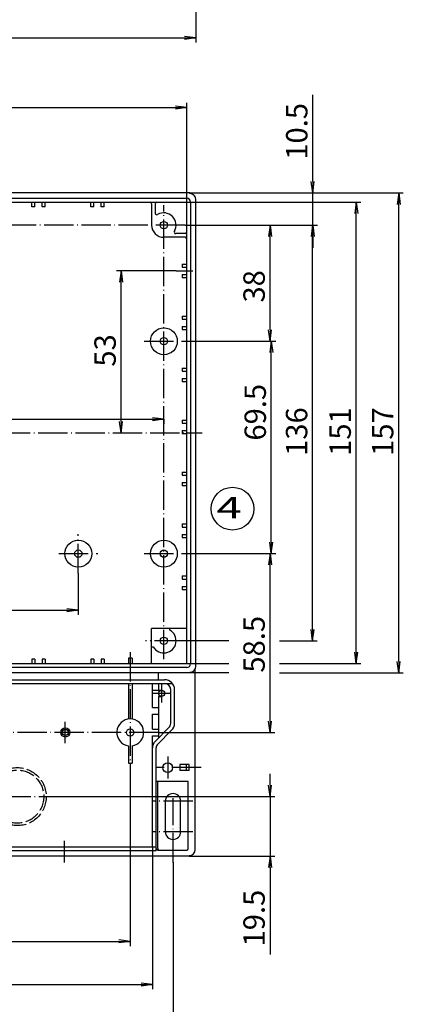
# Model space of a CAD drawing. Extents: x 1 to 1188, y 0 to 840.
# Drawn here: x 622 to 747, y 173 to 495 of the extents above; entities that cross this region are included whole.
import ezdxf

# ---------------------------------------------------------------- set-up
doc = ezdxf.new("R2010")
doc.units = 0
doc.header["$LTSCALE"] = 0.4
doc.header["$MEASUREMENT"] = 0
doc.header["$PDMODE"] = 35
doc.header["$PDSIZE"] = -2
doc.linetypes.add('ACAD_ISO02W100', pattern=[15, 12, -3])
doc.linetypes.add('ACAD_ISO04W100', pattern=[30.5, 24, -3, 0.5, -3])
doc.layers.get('0').update_dxf_attribs({"linetype": 'CONTINUOUS'})
doc.layers.get('DEFPOINTS').update_dxf_attribs({"linetype": 'CONTINUOUS'})
doc.layers.add('1', color=7, linetype='CONTINUOUS')
doc.styles.get("Standard").update_dxf_attribs({"font": 'ISOCP.shx', "width": 1.2})
doc.styles.add('STD', font='isoct.shx')
doc.dimstyles.new('PHOENIX', dxfattribs={"dimtxt": 3.5, "dimasz": 3.72, "dimexe": 1.5, "dimexo": 0, "dimgap": 2, "dimtad": 1, "dimdsep": 46, "dimtxsty": 'STANDARD', "dimblk1": '_OPEN15', "dimblk2": '_OPEN15', "dimsah": 1, "dimcen": 0, "dimclrd": 1, "dimclre": 1, "dimclrt": 5, "dimadec": 0, "dimazin": 0, "dimtfac": 0.666667, "dimtmove": 0, "dimatfit": 0, "dimldrblk": '_OPEN15', "dimfxl": 1, "dimtolj": 1, "dimarcsym": 0})

# ---------------------------------------------------------------- blocks, each defined once
blk = doc.blocks.new('_OPEN15', base_point=(1, 0))
at = {"color": 0, "linetype": 'ByBlock'}
for p, q in [((1, 0), (0, 0.132)), ((0, 0), (1, 0)), ((1, 0), (0, -0.132))]:
    blk.add_line(p, q, dxfattribs=at)
blk = doc.blocks.new('*D7')
at = {"color": 1, "linetype": 'ByBlock'}
for p, q in [((422.41, 526.58), (422.41, 487.23)), ((679.41, 526.58), (679.41, 487.23)), ((426.13, 488.73), (675.69, 488.73))]:
    blk.add_line(p, q, dxfattribs=at)
at = {"layer": 'DEFPOINTS', "color": 0, "linetype": 'ByBlock'}
for p in [(422.41, 526.58), (679.41, 526.58), (679.41, 488.73)]:
    blk.add_point(p, dxfattribs=at)
at = {"color": 1, "linetype": 'ByBlock', "xscale": 3.72, "yscale": 3.72, "zscale": 3.72, "rotation": 180}
blk.add_blockref('_OPEN15', (422.41, 488.73), dxfattribs=at)
at = {"color": 1, "linetype": 'ByBlock', "xscale": 3.72, "yscale": 3.72, "zscale": 3.72}
blk.add_blockref('_OPEN15', (679.41, 488.73), dxfattribs=at)
at = {"color": 5, "linetype": 'ByBlock', "lineweight": 25, "insert": (550.46, 493.98), "char_height": 7, "attachment_point": 5}
blk.add_mtext('\\A1;256/257', dxfattribs=at)
blk = doc.blocks.new('*D28')
at = {"color": 1, "linetype": 'ByBlock'}
for p, q in [((432.91, 364), (432.91, 362.48)), ((436.63, 363.98), (665.19, 363.98)), ((668.91, 364), (668.91, 362.48))]:
    blk.add_line(p, q, dxfattribs=at)
at = {"layer": 'DEFPOINTS', "color": 0, "linetype": 'ByBlock'}
for p in [(432.91, 364), (668.91, 364), (668.91, 363.98)]:
    blk.add_point(p, dxfattribs=at)
at = {"color": 1, "linetype": 'ByBlock', "xscale": 3.72, "yscale": 3.72, "zscale": 3.72, "rotation": 180}
blk.add_blockref('_OPEN15', (432.91, 363.98), dxfattribs=at)
at = {"color": 1, "linetype": 'ByBlock', "xscale": 3.72, "yscale": 3.72, "zscale": 3.72}
blk.add_blockref('_OPEN15', (668.91, 363.98), dxfattribs=at)
at = {"color": 5, "linetype": 'ByBlock', "lineweight": 25, "insert": (536.33, 369.23), "char_height": 7, "attachment_point": 5}
blk.add_mtext('\\A1;236', dxfattribs=at)
blk = doc.blocks.new('*D37')
at = {"color": 1, "linetype": 'ByBlock'}
for p, q in [((443.91, 249.5), (443.91, 191.61)), ((657.91, 249.5), (657.91, 191.61)), ((447.63, 193.11), (654.19, 193.11))]:
    blk.add_line(p, q, dxfattribs=at)
at = {"layer": 'DEFPOINTS', "color": 0, "linetype": 'ByBlock'}
for p in [(443.91, 249.5), (657.91, 249.5), (657.91, 193.11)]:
    blk.add_point(p, dxfattribs=at)
at = {"color": 1, "linetype": 'ByBlock', "xscale": 3.72, "yscale": 3.72, "zscale": 3.72, "rotation": 180}
blk.add_blockref('_OPEN15', (443.91, 193.11), dxfattribs=at)
at = {"color": 1, "linetype": 'ByBlock', "xscale": 3.72, "yscale": 3.72, "zscale": 3.72}
blk.add_blockref('_OPEN15', (657.91, 193.11), dxfattribs=at)
at = {"color": 5, "linetype": 'ByBlock', "lineweight": 25, "insert": (551.59, 198.36), "char_height": 7, "attachment_point": 5}
blk.add_mtext('\\A1;214', dxfattribs=at)
blk = doc.blocks.new('*D38')
at = {"color": 1, "linetype": 'ByBlock'}
for p, q in [((436.66, 224), (436.66, 177.49)), ((665.16, 224), (665.16, 177.49)), ((440.38, 178.99), (661.44, 178.99))]:
    blk.add_line(p, q, dxfattribs=at)
at = {"layer": 'DEFPOINTS', "color": 0, "linetype": 'ByBlock'}
for p in [(436.66, 224), (665.16, 224), (665.16, 178.99)]:
    blk.add_point(p, dxfattribs=at)
at = {"color": 1, "linetype": 'ByBlock', "xscale": 3.72, "yscale": 3.72, "zscale": 3.72, "rotation": 180}
blk.add_blockref('_OPEN15', (436.66, 178.99), dxfattribs=at)
at = {"color": 1, "linetype": 'ByBlock', "xscale": 3.72, "yscale": 3.72, "zscale": 3.72}
blk.add_blockref('_OPEN15', (665.16, 178.99), dxfattribs=at)
at = {"color": 5, "linetype": 'ByBlock', "lineweight": 25, "insert": (550.31, 184.24), "char_height": 7, "attachment_point": 5}
blk.add_mtext('\\A1;228.5/227.5', dxfattribs=at)
blk = doc.blocks.new('*D39')
at = {"color": 1, "linetype": 'ByBlock'}
for p, q in [((429.91, 219), (429.91, 163.38)), ((671.91, 219), (671.91, 163.38)), ((433.63, 164.88), (668.19, 164.88))]:
    blk.add_line(p, q, dxfattribs=at)
at = {"layer": 'DEFPOINTS', "color": 0, "linetype": 'ByBlock'}
for p in [(429.91, 219), (671.91, 219), (671.91, 164.88)]:
    blk.add_point(p, dxfattribs=at)
at = {"color": 1, "linetype": 'ByBlock', "xscale": 3.72, "yscale": 3.72, "zscale": 3.72, "rotation": 180}
blk.add_blockref('_OPEN15', (429.91, 164.88), dxfattribs=at)
at = {"color": 1, "linetype": 'ByBlock', "xscale": 3.72, "yscale": 3.72, "zscale": 3.72}
blk.add_blockref('_OPEN15', (671.91, 164.88), dxfattribs=at)
at = {"color": 5, "linetype": 'ByBlock', "lineweight": 25, "insert": (549.54, 170.13), "char_height": 7, "attachment_point": 5}
blk.add_mtext('\\A1;242', dxfattribs=at)
blk = doc.blocks.new('*D40')
at = {"color": 1, "linetype": 'ByBlock'}
for p, q in [((675.31, 389.5), (705.56, 389.5)), ((704.06, 323.72), (704.06, 385.78)), ((675.31, 320), (705.56, 320))]:
    blk.add_line(p, q, dxfattribs=at)
at = {"layer": 'DEFPOINTS', "color": 0, "linetype": 'ByBlock'}
for p in [(675.31, 389.5), (704.06, 389.5), (675.31, 320)]:
    blk.add_point(p, dxfattribs=at)
at = {"color": 1, "linetype": 'ByBlock', "xscale": 3.72, "yscale": 3.72, "zscale": 3.72}
for p, rotation in [((704.06, 389.5), 90), ((704.06, 320), 270)]:
    blk.add_blockref('_OPEN15', p, dxfattribs=dict(at, rotation=rotation))
at = {"color": 5, "linetype": 'ByBlock', "lineweight": 25, "insert": (698.81, 366.26), "char_height": 7, "attachment_point": 5, "rotation": 90}
blk.add_mtext('\\A1;69.5', dxfattribs=at)
blk = doc.blocks.new('*D41')
at = {"color": 1, "linetype": 'ByBlock'}
for p, q in [((675.91, 427.5), (705.18, 427.5)), ((703.68, 393.22), (703.68, 423.78)), ((675.31, 389.5), (705.18, 389.5))]:
    blk.add_line(p, q, dxfattribs=at)
at = {"layer": 'DEFPOINTS', "color": 0, "linetype": 'ByBlock'}
for p in [(675.91, 427.5), (703.68, 427.5), (675.31, 389.5)]:
    blk.add_point(p, dxfattribs=at)
at = {"color": 1, "linetype": 'ByBlock', "xscale": 3.72, "yscale": 3.72, "zscale": 3.72}
for p, rotation in [((703.68, 427.5), 90), ((703.68, 389.5), 270)]:
    blk.add_blockref('_OPEN15', p, dxfattribs=dict(at, rotation=rotation))
at = {"color": 5, "linetype": 'ByBlock', "lineweight": 25, "insert": (698.43, 407.45), "char_height": 7, "attachment_point": 5, "rotation": 90}
blk.add_mtext('\\A1;38', dxfattribs=at)
blk = doc.blocks.new('*D42')
at = {"color": 1, "linetype": 'ByBlock'}
for p, q in [((675.31, 320), (705.18, 320)), ((703.68, 265.22), (703.68, 316.28)), ((667.16, 261.5), (705.18, 261.5))]:
    blk.add_line(p, q, dxfattribs=at)
at = {"layer": 'DEFPOINTS', "color": 0, "linetype": 'ByBlock'}
for p in [(675.31, 320), (703.68, 320), (667.16, 261.5)]:
    blk.add_point(p, dxfattribs=at)
at = {"color": 1, "linetype": 'ByBlock', "xscale": 3.72, "yscale": 3.72, "zscale": 3.72}
for p, rotation in [((703.68, 320), 90), ((703.68, 261.5), 270)]:
    blk.add_blockref('_OPEN15', p, dxfattribs=dict(at, rotation=rotation))
at = {"color": 5, "linetype": 'ByBlock', "lineweight": 25, "insert": (698.43, 290.35), "char_height": 7, "attachment_point": 5, "rotation": 90}
blk.add_mtext('\\A1;58.5', dxfattribs=at)
blk = doc.blocks.new('*D43')
at = {"color": 1, "linetype": 'ByBlock'}
for p, q in [((675.91, 427.5), (719.1, 427.5)), ((717.6, 295.22), (717.6, 423.78)), ((706.71, 291.5), (719.1, 291.5))]:
    blk.add_line(p, q, dxfattribs=at)
at = {"layer": 'DEFPOINTS', "color": 0, "linetype": 'ByBlock'}
for p in [(675.91, 427.5), (717.6, 427.5), (706.71, 291.5)]:
    blk.add_point(p, dxfattribs=at)
at = {"color": 1, "linetype": 'ByBlock', "xscale": 3.72, "yscale": 3.72, "zscale": 3.72}
for p, rotation in [((717.6, 427.5), 90), ((717.6, 291.5), 270)]:
    blk.add_blockref('_OPEN15', p, dxfattribs=dict(at, rotation=rotation))
at = {"color": 5, "linetype": 'ByBlock', "lineweight": 25, "insert": (712.35, 359.93), "char_height": 7, "attachment_point": 5, "rotation": 90}
blk.add_mtext('\\A1;136', dxfattribs=at)
blk = doc.blocks.new('*D44')
at = {"color": 1, "linetype": 'ByBlock'}
for p, q in [((717.65, 441.72), (717.65, 470.1)), ((677.41, 438), (719.15, 438)), ((717.65, 427.5), (717.65, 438)), ((675.91, 427.5), (719.15, 427.5)), ((717.65, 423.78), (717.65, 420.06))]:
    blk.add_line(p, q, dxfattribs=at)
at = {"layer": 'DEFPOINTS', "color": 0, "linetype": 'ByBlock'}
for p in [(677.41, 438), (717.65, 438), (675.91, 427.5)]:
    blk.add_point(p, dxfattribs=at)
at = {"color": 1, "linetype": 'ByBlock', "xscale": 3.72, "yscale": 3.72, "zscale": 3.72}
for p, rotation in [((717.65, 438), 270), ((717.65, 427.5), 90)]:
    blk.add_blockref('_OPEN15', p, dxfattribs=dict(at, rotation=rotation))
at = {"color": 5, "linetype": 'ByBlock', "lineweight": 25, "insert": (712.4, 458.16), "char_height": 7, "attachment_point": 5, "rotation": 90}
blk.add_mtext('\\A1;10.5', dxfattribs=at)
blk = doc.blocks.new('*D45')
at = {"color": 1, "linetype": 'ByBlock'}
for p, q in [((703.68, 244.22), (703.68, 247.94)), ((632.41, 240.5), (705.18, 240.5)), ((703.68, 240.5), (703.68, 221)), ((677.16, 221), (705.18, 221)), ((703.68, 217.28), (703.68, 188.79))]:
    blk.add_line(p, q, dxfattribs=at)
at = {"layer": 'DEFPOINTS', "color": 0, "linetype": 'ByBlock'}
for p in [(632.41, 240.5), (703.68, 240.5), (677.16, 221)]:
    blk.add_point(p, dxfattribs=at)
at = {"color": 1, "linetype": 'ByBlock', "xscale": 3.72, "yscale": 3.72, "zscale": 3.72}
for p, rotation in [((703.68, 240.5), 270), ((703.68, 221), 90)]:
    blk.add_blockref('_OPEN15', p, dxfattribs=dict(at, rotation=rotation))
at = {"color": 5, "linetype": 'ByBlock', "lineweight": 25, "insert": (698.43, 200.75), "char_height": 7, "attachment_point": 5, "rotation": 90}
blk.add_mtext('\\A1;19.5', dxfattribs=at)
blk = doc.blocks.new('*D46')
at = {"color": 1, "linetype": 'ByBlock'}
for p, q in [((676.41, 435), (733.35, 435)), ((731.85, 287.72), (731.85, 431.28)), ((706.71, 284), (733.35, 284))]:
    blk.add_line(p, q, dxfattribs=at)
at = {"layer": 'DEFPOINTS', "color": 0, "linetype": 'ByBlock'}
for p in [(676.41, 435), (731.85, 435), (706.71, 284)]:
    blk.add_point(p, dxfattribs=at)
at = {"color": 1, "linetype": 'ByBlock', "xscale": 3.72, "yscale": 3.72, "zscale": 3.72}
for p, rotation in [((731.85, 435), 90), ((731.85, 284), 270)]:
    blk.add_blockref('_OPEN15', p, dxfattribs=dict(at, rotation=rotation))
at = {"color": 5, "linetype": 'ByBlock', "lineweight": 25, "insert": (726.6, 359.93), "char_height": 7, "attachment_point": 5, "rotation": 90}
blk.add_mtext('\\A1;151', dxfattribs=at)
blk = doc.blocks.new('*D47')
at = {"color": 1, "linetype": 'ByBlock'}
for p, q in [((677.41, 438), (747.27, 438)), ((745.77, 284.72), (745.77, 434.28)), ((706.71, 281), (747.27, 281))]:
    blk.add_line(p, q, dxfattribs=at)
at = {"layer": 'DEFPOINTS', "color": 0, "linetype": 'ByBlock'}
for p in [(677.41, 438), (745.77, 438), (706.71, 281)]:
    blk.add_point(p, dxfattribs=at)
at = {"color": 1, "linetype": 'ByBlock', "xscale": 3.72, "yscale": 3.72, "zscale": 3.72}
for p, rotation in [((745.77, 438), 90), ((745.77, 281), 270)]:
    blk.add_blockref('_OPEN15', p, dxfattribs=dict(at, rotation=rotation))
at = {"color": 5, "linetype": 'ByBlock', "lineweight": 25, "insert": (740.52, 359.93), "char_height": 7, "attachment_point": 5, "rotation": 90}
blk.add_mtext('\\A1;157', dxfattribs=at)
blk = doc.blocks.new('*D48')
at = {"color": 1, "linetype": 'ByBlock'}
for p, q in [((672.91, 412.5), (653.42, 412.5)), ((654.92, 363.22), (654.92, 408.78)), ((654.91, 359.5), (656.42, 359.5))]:
    blk.add_line(p, q, dxfattribs=at)
at = {"layer": 'DEFPOINTS', "color": 0, "linetype": 'ByBlock'}
for p in [(654.92, 412.5), (672.91, 412.5), (654.91, 359.5)]:
    blk.add_point(p, dxfattribs=at)
at = {"color": 1, "linetype": 'ByBlock', "xscale": 3.72, "yscale": 3.72, "zscale": 3.72}
for p, rotation in [((654.92, 412.5), 90), ((654.92, 359.5), 270)]:
    blk.add_blockref('_OPEN15', p, dxfattribs=dict(at, rotation=rotation))
at = {"color": 5, "linetype": 'ByBlock', "lineweight": 25, "insert": (649.67, 386.48), "char_height": 7, "attachment_point": 5, "rotation": 90}
blk.add_mtext('\\A1;53', dxfattribs=at)
blk = doc.blocks.new('*D50')
at = {"color": 1, "linetype": 'ByBlock'}
for p, q in [((425.41, 435), (425.41, 467.45)), ((676.41, 435), (676.41, 467.45)), ((429.13, 465.95), (672.69, 465.95))]:
    blk.add_line(p, q, dxfattribs=at)
at = {"layer": 'DEFPOINTS', "color": 0, "linetype": 'ByBlock'}
for p in [(676.41, 465.95), (425.41, 435), (676.41, 435)]:
    blk.add_point(p, dxfattribs=at)
at = {"color": 1, "linetype": 'ByBlock', "xscale": 3.72, "yscale": 3.72, "zscale": 3.72, "rotation": 180}
blk.add_blockref('_OPEN15', (425.41, 465.95), dxfattribs=at)
at = {"color": 1, "linetype": 'ByBlock', "xscale": 3.72, "yscale": 3.72, "zscale": 3.72}
blk.add_blockref('_OPEN15', (676.41, 465.95), dxfattribs=at)
at = {"color": 5, "linetype": 'ByBlock', "lineweight": 25, "insert": (551.04, 471.2), "char_height": 7, "attachment_point": 5}
blk.add_mtext('\\A1;251/250', dxfattribs=at)
blk = doc.blocks.new('*D51')
at = {"color": 1, "linetype": 'ByBlock'}
for p, q in [((460.91, 313.6), (460.91, 299.98)), ((640.91, 313.6), (640.91, 299.98)), ((464.63, 301.48), (637.19, 301.48))]:
    blk.add_line(p, q, dxfattribs=at)
at = {"layer": 'DEFPOINTS', "color": 0, "linetype": 'ByBlock'}
for p in [(460.91, 313.6), (640.91, 313.6), (640.91, 301.48)]:
    blk.add_point(p, dxfattribs=at)
at = {"color": 1, "linetype": 'ByBlock', "xscale": 3.72, "yscale": 3.72, "zscale": 3.72, "rotation": 180}
blk.add_blockref('_OPEN15', (460.91, 301.48), dxfattribs=at)
at = {"color": 1, "linetype": 'ByBlock', "xscale": 3.72, "yscale": 3.72, "zscale": 3.72}
blk.add_blockref('_OPEN15', (640.91, 301.48), dxfattribs=at)
at = {"color": 5, "linetype": 'ByBlock', "lineweight": 25, "insert": (571.1, 306.52), "char_height": 7, "attachment_point": 5}
blk.add_mtext('\\A1;180', dxfattribs=at)

msp = doc.modelspace()

# ---------------------------------------------------------------- linework, layer by layer
at = {"layer": '1', "color": 7, "linetype": 'Continuous'}
for p, q in [((677.4053561, 437.9951244), (424.4053561, 437.9951244)), ((425.4053561, 436.2451244), (676.4053561, 436.2451244)), ((425.4053561, 434.9951244), (676.4053561, 434.9951244)), ((625.7053561, 433.4951244), (625.7053561, 434.9951244)), ((626.7053561, 433.4951244), (626.7053561, 434.9951244)), ((629.1053561, 433.4951244), (629.1053561, 434.9951244)), ((630.1053561, 433.4951244), (630.1053561, 434.9951244)), ((644.9553561, 433.4951244), (644.9553561, 434.9951244)), ((645.9553561, 433.4951244), (645.9553561, 434.9951244)), ((648.3553561, 433.4951244), (648.3553561, 434.9951244)), ((649.3553561, 433.4951244), (649.3553561, 434.9951244)), ((676.4053561, 283.9951244), (676.4053561, 434.9951244)), ((677.4053561, 437.7951244), (677.4053561, 437.9951244)), ((677.6553561, 434.9951244), (677.6553561, 283.9951244)), ((679.4053561, 283.1951244), (679.4053561, 435.7951244)), ((626.7053561, 433.4951244), (625.7053561, 433.4951244)), ((630.1053561, 433.4951244), (629.1053561, 433.4951244)), ((645.9553561, 433.4951244), (644.9553561, 433.4951244)), ((649.3553561, 433.4951244), (648.3553561, 433.4951244)), ((664.9053561, 434.4951244), (664.9053561, 427.4951244)), ((666.1053561, 434.4951244), (666.1053561, 431.3629403)), ((675.9053561, 423.4951244), (668.9053561, 423.4951244)), ((675.9053561, 424.6951244), (672.773172, 424.6951244)), ((674.9053561, 414.6951244), (676.4053561, 414.6951244)), ((674.9053561, 414.6951244), (674.9053561, 413.6951244)), ((674.9053561, 413.6951244), (676.4053561, 413.6951244)), ((674.9053561, 411.2951244), (674.9053561, 410.2951244)), ((674.9053561, 411.2951244), (676.4053561, 411.2951244)), ((674.9053561, 410.2951244), (676.4053561, 410.2951244)), ((674.9053561, 397.6951244), (674.9053561, 396.6951244)), ((674.9053561, 397.6951244), (676.4053561, 397.6951244)), ((674.9053561, 396.6951244), (676.4053561, 396.6951244)), ((674.9053561, 394.2951244), (676.4053561, 394.2951244)), ((674.9053561, 394.2951244), (674.9053561, 393.2951244)), ((674.9053561, 393.2951244), (676.4053561, 393.2951244)), ((674.9053561, 380.6951244), (676.4053561, 380.6951244)), ((674.9053561, 380.6951244), (674.9053561, 379.6951244)), ((674.9053561, 379.6951244), (676.4053561, 379.6951244)), ((674.9053561, 377.2951244), (674.9053561, 376.2951244)), ((674.9053561, 377.2951244), (676.4053561, 377.2951244)), ((674.9053561, 376.2951244), (676.4053561, 376.2951244)), ((674.9053561, 363.6951244), (674.9053561, 362.6951244)), ((674.9053561, 363.6951244), (676.4053561, 363.6951244)), ((674.9053561, 362.6951244), (676.4053561, 362.6951244)), ((674.9053561, 360.2951244), (676.4053561, 360.2951244)), ((674.9053561, 360.2951244), (674.9053561, 359.2951244)), ((674.9053561, 359.2951244), (676.4053561, 359.2951244)), ((674.9053561, 346.6951244), (676.4053561, 346.6951244)), ((674.9053561, 346.6951244), (674.9053561, 345.6951244)), ((674.9053561, 345.6951244), (676.4053561, 345.6951244)), ((674.9053561, 343.2951244), (676.4053561, 343.2951244)), ((674.9053561, 343.2951244), (674.9053561, 342.2951244)), ((674.9053561, 342.2951244), (676.4053561, 342.2951244)), ((674.9053561, 329.6951244), (676.4053561, 329.6951244)), ((674.9053561, 329.6951244), (674.9053561, 328.6951244)), ((674.9053561, 328.6951244), (676.4053561, 328.6951244)), ((674.9053561, 326.2951244), (674.9053561, 325.2951244)), ((674.9053561, 326.2951244), (676.4053561, 326.2951244)), ((674.9053561, 325.2951244), (676.4053561, 325.2951244)), ((674.9053561, 312.6951244), (674.9053561, 311.6951244)), ((674.9053561, 312.6951244), (676.4053561, 312.6951244)), ((674.9053561, 311.6951244), (676.4053561, 311.6951244)), ((674.9053561, 309.2951244), (676.4053561, 309.2951244)), ((674.9053561, 309.2951244), (674.9053561, 308.2951244)), ((674.9053561, 308.2951244), (676.4053561, 308.2951244)), ((676.4053561, 295.4951244), (664.9053561, 295.4951244)), ((664.9053561, 283.9951244), (664.9053561, 295.4951244)), ((670.9053561, 294.959226), (670.9053561, 295.4951244)), ((664.9053561, 289.4951244), (665.4412545, 289.4951244)), ((676.4053561, 283.9951244), (425.4053561, 283.9951244)), ((625.7053561, 285.4951244), (625.7053561, 283.9951244)), ((626.7053561, 285.4951244), (625.7053561, 285.4951244)), ((626.7053561, 285.4951244), (626.7053561, 283.9951244)), ((630.1053561, 285.4951244), (629.1053561, 285.4951244)), ((629.1053561, 285.4951244), (629.1053561, 283.9951244)), ((630.1053561, 285.4951244), (630.1053561, 283.9951244)), ((645.9553561, 285.4951244), (644.9553561, 285.4951244)), ((644.9553561, 285.4951244), (644.9553561, 283.9951244)), ((645.9553561, 285.4951244), (645.9553561, 283.9951244)), ((649.3553561, 285.4951244), (648.3553561, 285.4951244)), ((648.3553561, 285.4951244), (648.3553561, 283.9951244)), ((649.3553561, 285.4951244), (649.3553561, 283.9951244)), ((658.5053561, 285.8137087), (657.3053561, 285.8137087)), ((657.3053561, 285.8137087), (657.3053561, 283.9951244)), ((658.5053561, 285.8137087), (658.5053561, 283.9951244)), ((677.4053561, 280.9951244), (424.4053561, 280.9951244)), ((676.4053561, 282.7451244), (425.4053561, 282.7451244)), ((667.1553561, 278.7451244), (667.1553561, 280.9951244)), ((677.4053561, 280.9951244), (677.4053561, 281.1951244)), ((679.1553561, 223.1951244), (679.1553561, 282.2268786)), ((430.0936184, 277.4951244), (671.7170938, 277.4951244)), ((432.6553561, 278.7451244), (669.1553561, 278.7451244)), ((657.3053561, 277.4951244), (657.3053561, 265.8540233)), ((658.5053561, 277.4951244), (658.5053561, 265.8540233)), ((665.1553561, 269.6951244), (665.1553561, 277.4951244)), ((667.1553561, 277.4951244), (667.1553561, 275.2951244)), ((665.1553561, 275.2951244), (667.1553561, 275.2951244)), ((667.1553561, 275.2951244), (668.1553561, 275.2951244)), ((671.1553561, 264.4951244), (671.1553561, 275.4951244)), ((672.4053561, 264.4951244), (672.4053561, 275.4951244)), ((667.1553561, 273.2951244), (668.1553561, 273.2951244)), ((667.1553561, 273.2951244), (667.1553561, 259.6666973)), ((665.1553561, 269.6951244), (667.1553561, 269.6951244)), ((665.1553561, 267.4951244), (667.1553561, 267.4951244)), ((665.1553561, 262.5951244), (665.1553561, 267.4951244)), ((665.1553561, 262.5951244), (667.1553561, 262.5951244)), ((666.0340358, 258.5453769), (670.5695697, 263.0809108)), ((671.4534532, 262.1970273), (666.9179192, 257.6614934)), ((665.1553561, 260.3951244), (667.1553561, 260.3951244)), ((665.1553561, 223.9951244), (665.1553561, 260.3951244)), ((657.3053561, 257.1362254), (657.3053561, 251.4951244)), ((658.5053561, 257.1362254), (658.5053561, 251.4951244)), ((666.4053561, 222.7451244), (666.4053561, 256.4240566)), ((657.3053561, 251.4951244), (658.5053561, 251.4951244)), ((674.1553561, 250.9951244), (674.1553561, 248.9951244)), ((677.1553561, 250.9951244), (674.1553561, 250.9951244)), ((677.1553561, 248.9951244), (674.1553561, 248.9951244)), ((676.1553561, 250.9951244), (676.1553561, 248.9951244)), ((677.1553561, 248.9951244), (677.1553561, 250.9951244)), ((676.9053561, 245.4951244), (666.4053561, 245.4951244)), ((666.9053561, 223.4951244), (666.9053561, 245.4951244)), ((676.9053561, 223.4951244), (676.9053561, 245.4951244)), ((669.4053561, 228.9951244), (669.4053561, 238.9951244)), ((674.4053561, 228.9951244), (674.4053561, 238.9951244)), ((666.4053561, 223.9951244), (435.4053561, 223.9951244)), ((666.4053561, 222.7451244), (435.4053561, 222.7451244)), ((666.9053561, 222.9951244), (676.4053561, 222.9951244)), ((677.1553561, 220.9951244), (424.6553561, 220.9951244)), ((677.1553561, 221.1951244), (677.1553561, 220.9951244))]:
    msp.add_line(p, q, dxfattribs=at)
at = {"layer": '1', "color": 1, "linetype": 'ACAD_ISO04W100'}
for p, q in [((668.9053561, 285.4951244), (668.9053561, 433.9951244)), ((675.9053561, 427.4951244), (426.9053561, 427.4951244)), ((672.9053561, 412.4951244), (678.4053561, 412.4951244)), ((662.5053561, 389.4951244), (675.3053561, 389.4951244)), ((420.4053561, 359.4951244), (681.4053561, 359.4951244)), ((640.9053561, 313.5951244), (640.9053561, 326.3951244)), ((634.5053561, 319.9951244), (647.3053561, 319.9951244)), ((662.5053561, 319.9951244), (675.3053561, 319.9951244)), ((675.4053561, 291.4951244), (662.9053561, 291.4951244)), ((657.9053561, 287.8137087), (657.9053561, 249.4951244)), ((668.1553561, 277.2951244), (668.1553561, 271.2951244)), ((665.1553561, 274.2951244), (671.1553561, 274.2951244)), ((636.6553561, 257.9951244), (636.6553561, 264.9951244)), ((670.1553561, 253.5951244), (670.1553561, 246.3951244)), ((681.1553561, 249.9951244), (666.5553561, 249.9951244)), ((469.4053561, 240.4951244), (632.4053561, 240.4951244)), ((678.4053561, 238.9951244), (665.4053561, 238.9951244)), ((671.9053561, 218.9951244), (671.9053561, 239.9951244)), ((678.4053561, 228.9951244), (665.4053561, 228.9951244)), ((636.4053561, 218.9951244), (636.4053561, 225.9951244))]:
    msp.add_line(p, q, dxfattribs=at)
at = {"layer": '1', "color": 1, "linetype": 'Continuous'}
for p, q in [((690.1553561, 291.4951244), (675.4053561, 291.4951244)), ((690.1553561, 283.9951244), (676.4053561, 283.9951244)), ((690.1553561, 280.9951244), (677.4053561, 280.9951244))]:
    msp.add_line(p, q, dxfattribs=at)
at = {"layer": '1', "color": 1, "linetype": 'ACAD_ISO04W100', "lineweight": 25}
msp.add_line((667.1553561, 261.4951244), (549.3575089, 261.4951244), dxfattribs=at)
at = {"layer": '1', "color": 7, "linetype": 'Continuous'}
for centre, radius in [((668.9053561, 427.4951244), 1.2), ((668.9053561, 389.4951244), 4.4), ((668.9053561, 389.4951244), 1.2), ((640.9053561, 319.9951244), 4.4), ((668.9053561, 319.9951244), 4.4), ((640.9053561, 319.9951244), 1.2), ((668.9053561, 319.9951244), 1.2), ((668.9053561, 291.4951244), 1.2), ((668.1553561, 274.2951244), 1), ((636.6553561, 261.4951244), 1.5), ((636.6553561, 261.4951244), 1), ((657.9053561, 261.4951244), 1.2), ((670.1553561, 249.9951244), 1.6)]:
    msp.add_circle(centre, radius, dxfattribs=at)
at = {"layer": '1', "color": 1, "linetype": 'Continuous'}
msp.add_circle((691.3849467, 334.6988601), 7, dxfattribs=at)
at = {"layer": '1', "color": 5, "linetype": 'ACAD_ISO02W100'}
for radius in [9.5, 8.7]:
    msp.add_circle((620.9053561, 240.4951244), radius, dxfattribs=at)
at = {"layer": '1', "color": 7, "linetype": 'Continuous'}
for centre, radius, start, end in [((664.4053561, 434.4951244), 0.5, 0, 90), ((666.6053561, 434.4951244), 0.5, 90, 180), ((676.4053561, 434.9951244), 1.25, 0, 90), ((677.4053561, 435.7951244), 2, 0, 90), ((666.6053561, 431.3629403), 0.5, 180, 300.737868672), ((668.9053561, 427.4951244), 4, 329.262131328, 120.737868672), ((668.9053561, 427.4951244), 4, 180, 270), ((672.773172, 425.1951244), 0.5, 149.262131328, 270), ((675.9053561, 425.1951244), 0.5, 270, 0), ((675.9053561, 422.9951244), 0.5, 0, 90), ((668.9053561, 291.4951244), 4, 210, 60), ((676.4053561, 283.9951244), 1.25, 270, 0), ((677.4053561, 283.1951244), 2, 270, 0), ((669.1553561, 275.4951244), 3.25, 0, 90), ((669.1553561, 275.4951244), 2, 0, 90), ((657.9053561, 261.4951244), 4.4, 277.837479763, 262.162520237), ((669.1553561, 264.4951244), 2, 315, 0), ((669.1553561, 264.4951244), 3.25, 315, 0), ((668.1553561, 256.4240566), 3, 135, 180), ((668.1553561, 256.4240566), 1.75, 135, 180), ((671.9053561, 238.9951244), 2.5, 0, 180), ((671.9053561, 228.9951244), 2.5, 180, 0), ((666.9053561, 223.4951244), 0.5, 180, 270), ((667.4053561, 223.4951244), 0.5, 180, 270), ((676.4053561, 223.4951244), 0.5, 270, 0), ((677.1553561, 223.1951244), 2, 270, 0)]:
    msp.add_arc(centre, radius, start, end, dxfattribs=at)

# ---------------------------------------------------------------- texts
at = {"layer": '1', "color": 7, "linetype": 'Continuous', "style": 'STD', "width": 1.575}
msp.add_text('4', height=7, dxfattribs=at).set_placement((686.0914883, 331.5249432))

# ---------------------------------------------------------------- dimensions: what is measured, and where the dimension line sits
at = {"layer": '1', "color": 7, "linetype": 'Continuous'}
for base, p1, p2, text, override, picture, middle in [((679.4053561, 488.7282236), (422.4053561, 526.582926), (679.4053561, 526.582926), '256/257', {"dimtxt": 7, "dimgap": 1.75, "dimdec": 6, "dimtdec": 6}, '*D7', (550.456013, 488.7282236)), ((676.4053561, 465.9508978), (425.4053561, 434.9951244), (676.4053561, 434.9951244), '251/250', {"dimtxt": 7, "dimgap": 1.75, "dimdec": 6, "dimtdec": 6}, '*D50', (551.0441638, 465.9508978)), ((665.1553561, 178.992761), (436.6553561, 223.9951244), (665.1553561, 223.9951244), '228.5/227.5', {"dimtxt": 7, "dimgap": 1.75, "dimdec": 0}, '*D38', (550.3061791, 178.992761))]:
    dim = msp.add_linear_dim(base=base, p1=p1, p2=p2, text=text, dimstyle='PHOENIX', override=override, dxfattribs=at)
    dim.commit()
    dim.dimension.update_dxf_attribs({"geometry": picture, "text_midpoint": middle, "dimtype": 160})
for base, p1, p2, picture, middle in [((717.6525476, 437.9951244), (675.9053561, 427.4951244), (677.4053561, 437.9951244), '*D44', (717.6525476, 458.1597845)), ((731.8526353, 434.9951244), (706.7053564, 283.9951244), (676.4053561, 434.9951244), '*D46', (731.8526353, 359.9332609)), ((745.7688066, 437.9951244), (706.7053564, 280.9951244), (677.4053561, 437.9951244), '*D47', (745.7688066, 359.9332609)), ((703.6808738, 427.4951244), (675.3053561, 389.4951244), (675.9053561, 427.4951244), '*D41', (703.6808738, 407.4518947)), ((717.5970451, 427.4951244), (706.7053564, 291.4951244), (675.9053561, 427.4951244), '*D43', (717.5970451, 359.9332609)), ((654.916637, 412.4951244), (654.9053561, 359.4951244), (672.9053561, 412.4951244), '*D48', (654.916637, 386.4826432)), ((704.0608521, 389.4951244), (675.3053561, 319.9951244), (675.3053561, 389.4951244), '*D40', (704.0608521, 366.2605399)), ((703.6808738, 319.9951244), (667.1553561, 261.4951244), (675.3053561, 319.9951244), '*D42', (703.6808738, 290.3524043)), ((703.6808738, 240.4951244), (677.1553561, 220.9951244), (632.4053561, 240.4951244), '*D45', (703.6808738, 200.7458378))]:
    dim = msp.add_linear_dim(base=base, p1=p1, p2=p2, angle=90, dimstyle='PHOENIX', override={"dimtxt": 7, "dimgap": 1.75}, dxfattribs=at)
    dim.commit()
    dim.dimension.update_dxf_attribs({"geometry": picture, "text_midpoint": middle, "dimtype": 160})
for base, p1, p2, override, picture, middle in [((668.9053561, 363.9834687), (432.9053561, 363.9951244), (668.9053561, 363.9951244), {"dimtxt": 7, "dimgap": 1.75}, '*D28', (536.3295535, 363.9834687)), ((640.9053561, 301.4781068), (460.9053561, 313.5951244), (640.9053561, 313.5951244), {"dimtxt": 7, "dimgap": 1.543942}, '*D51', (571.0973721, 301.4781068)), ((657.9053561, 193.107412), (443.9053561, 249.4951244), (657.9053561, 249.4951244), {"dimtxt": 7, "dimgap": 1.75}, '*D37', (551.5893292, 193.107412)), ((671.9053561, 164.8781101), (429.9053561, 218.9951244), (671.9053561, 218.9951244), {"dimtxt": 7, "dimgap": 1.75}, '*D39', (549.536289, 164.8781101))]:
    dim = msp.add_linear_dim(base=base, p1=p1, p2=p2, dimstyle='PHOENIX', override=override, dxfattribs=at)
    dim.commit()
    dim.dimension.update_dxf_attribs({"geometry": picture, "text_midpoint": middle, "dimtype": 160})

doc.saveas('drawing.dxf')
